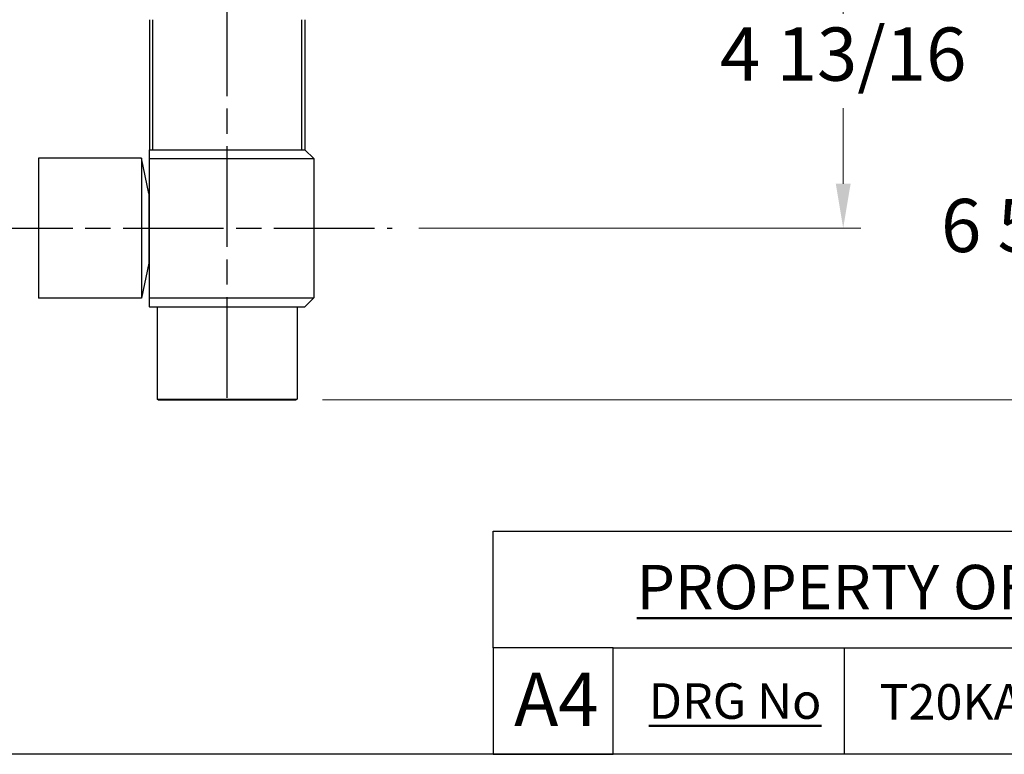
# Model space of a CAD drawing. Units: millimetres. Extents: x 32 to 1156, y 20 to 808.
# Drawn here: x 550 to 772, y 32 to 198 of the extents above; entities that cross this region are included whole.
import ezdxf

# ---------------------------------------------------------------- set-up
doc = ezdxf.new("R2010")
doc.units = ezdxf.units.MM
doc.header["$LTSCALE"] = 4
doc.linetypes.add('CHAIN', pattern=[0.3543, 0.2362, -0.0295, 0.0591, -0.0295])
doc.linetypes.add('DASH_DOT', pattern=[0.182, 0.1181, -0.0295, 0.0049, -0.0295])
for name, color, linetype, lineweight, true_color in [('Centerline (ISO)', 1, 'DASH_DOT', 25, 0xff0000), ('Dimension (ISO)', 7, 'Continuous', 18, 0x00003f), ('Title (ISO)', 7, 'Continuous', 25, 0x00003f), ('Visible (ISO)', 7, 'Continuous', 25, 0x00003f), ('Visible Narrow (ISO)', 7, 'Continuous', 25, 0x00003f)]:
    doc.layers.add(name, color=color, linetype=linetype, lineweight=lineweight, true_color=true_color)
doc.layers.add('Sketch Geometry (ANSI)', color=7, linetype='Continuous', lineweight=25)
doc.layers.add('Title (ANSI)', color=7, linetype='Continuous', lineweight=50)
doc.styles.add('Note Text (ANSI)', font='tahoma.ttf')
doc.styles.add('Samuel Heath (ISO)', font='tahoma.ttf')
doc.styles.add('Text Style46', font='tahoma.ttf')
doc.dimstyles.new('Samuel Heath (ISO)', dxfattribs={"dimscale": 4, "dimtxt": 3, "dimasz": 2.5, "dimexe": 1, "dimexo": 1.5, "dimgap": 0.762, "dimtad": 0, "dimtih": 1, "dimtoh": 1, "dimdec": 4, "dimlfac": 0.03937, "dimrnd": 1e-08, "dimzin": 1, "dimdsep": 46, "dimlunit": 5, "dimtxsty": 'Samuel Heath (ISO)', "dimcen": 0.09, "dimdle": 10, "dimclrd": 256, "dimclre": 256, "dimclrt": 256, "dimazin": 0, "dimtfac": 1, "dimtdec": 4, "dimtmove": 0, "dimatfit": 3, "dimfxl": 0, "dimfrac": 2, "dimtolj": 1, "dimtzin": 0, "dimlwd": 15, "dimlwe": 15, "dimarcsym": 0})

# ---------------------------------------------------------------- blocks, each defined once
blk = doc.blocks.new('Borders Default Border')
at = {"layer": 'Sketch Geometry (ANSI)', "flags": 128}
blk.add_lwpolyline([(8, 8), (8, 202), (289, 202), (289, 8), (8, 8)], dxfattribs=at)
blk = doc.blocks.new('Title Blocks SPEC DRW TITLE BLOCK')
at = {"layer": 'Title (ISO)'}
for p, q in [((8.073, 199.567), (8.073, 206.143)), ((8.073, 206.143), (77.83, 206.143)), ((14.83, 199.567), (8.073, 199.567)), ((8.073, 199.567), (8.073, 193.567)), ((14.83, 199.567), (132.83, 199.567)), ((14.83, 193.567), (14.83, 199.567)), ((27.83, 199.567), (27.83, 193.567)), ((8.073, 193.567), (14.83, 193.567)), ((132.83, 193.567), (14.83, 193.567))]:
    blk.add_line(p, q, dxfattribs=at)
at = {"layer": 'Title (ANSI)', "color": 176, "true_color": 0x000080, "insert": (16.154, 204.541), "char_height": 3.048, "width": 54.29367, "attachment_point": 1, "line_spacing_factor": 2.105559, "style": 'Note Text (ANSI)'}
blk.add_mtext('{\\H0.82021x;\\LPROPERTY OF SAMUEL HEATH\\H0.8x;\\l \\fCalibri|b0|i0|c0|p34;\\H1.4x;©\\H0.71429x;\\P}', dxfattribs=at)
at = {"layer": 'Title (ANSI)', "color": 176, "true_color": 0x000080, "insert": (16.83, 197.567), "char_height": 2, "width": 48.00385, "attachment_point": 1, "style": 'Note Text (ANSI)'}
blk.add_mtext('\\fTahoma|b0|i0;\\H2.0000;\\LDRG No', dxfattribs=at)
at = {"layer": 'Title (ANSI)', "color": 176, "true_color": 0x000080, "style": 'Text Style46'}
for tag, p in [('DRAWING_NUMBER_001', (29.83, 195.521)), ('ISSUE_NUMBER_001', (95.33, 195.567)), ('ISSUE_DATE_001', (119.7, 195.526))]:
    blk.add_attdef(tag, p, '', height=2, dxfattribs=at)
at = {"layer": 'Title (ISO)', "color": 176, "true_color": 0x000080, "insert": (11.631, 198.171), "char_height": 3, "width": 5.48263, "attachment_point": 2, "style": 'Samuel Heath (ISO)'}
blk.add_mtext('A4', dxfattribs=at)
blk = doc.blocks.new('*D18')
at = {"layer": 'Defpoints', "color": 0, "transparency": 16777216}
for p in [(621.5, 272.18), (621.55, 262.08), (734.15, 262.08)]:
    blk.add_point(p, dxfattribs=at)
at = {"layer": 'Dimension (ISO)', "color": 176, "lineweight": 15, "true_color": 0x000080, "transparency": 16777216}
for p, q in [((734.15, 282.18), (734.15, 292.18)), ((627.5, 272.18), (738.15, 272.18)), ((734.15, 272.18), (734.15, 262.08)), ((627.55, 262.08), (738.15, 262.08)), ((734.15, 252.08), (734.15, 215.22)), ((734.15, 215.22), (724.15, 215.22))]:
    blk.add_line(p, q, dxfattribs=at)
at = {"layer": 'Dimension (ISO)', "color": 176, "true_color": 0x000080, "transparency": 16777216}
for points in [[(732.48, 282.18), (735.82, 282.18), (734.15, 272.18)], [(732.48, 252.08), (735.82, 252.08), (734.15, 262.08)]]:
    blk.add_solid(points, dxfattribs=at)
at = {"layer": 'Dimension (ISO)', "color": 176, "lineweight": 18, "true_color": 0x000080, "transparency": 16777216, "insert": (680.72, 231.17), "char_height": 12, "attachment_point": 2, "style": 'Samuel Heath (ISO)'}
blk.add_mtext('\\A1;\\fTahoma|b0|i0;\\H12.0000;\\S0^ 1 15\\/16; TO', dxfattribs=at)
blk = doc.blocks.new('*D19')
at = {"layer": 'Defpoints', "color": 0, "transparency": 16777216}
for p in [(621.5, 272.18), (612.55, 111.88), (781.05, 111.88)]:
    blk.add_point(p, dxfattribs=at)
at = {"layer": 'Dimension (ISO)', "color": 176, "lineweight": 15, "true_color": 0x000080, "transparency": 16777216}
for p, q in [((627.5, 272.18), (785.05, 272.18)), ((781.05, 262.18), (781.05, 160.24)), ((781.05, 121.88), (781.05, 138.99)), ((618.55, 111.88), (785.05, 111.88))]:
    blk.add_line(p, q, dxfattribs=at)
at = {"layer": 'Dimension (ISO)', "color": 176, "true_color": 0x000080, "transparency": 16777216}
for points in [[(779.38, 262.18), (782.71, 262.18), (781.05, 272.18)], [(779.38, 121.88), (782.71, 121.88), (781.05, 111.88)]]:
    blk.add_solid(points, dxfattribs=at)
at = {"layer": 'Dimension (ISO)', "color": 176, "lineweight": 18, "true_color": 0x000080, "transparency": 16777216, "insert": (781.05, 157.19), "char_height": 12, "attachment_point": 2, "style": 'Samuel Heath (ISO)'}
blk.add_mtext('\\A1;6 5/16', dxfattribs=at)
blk = doc.blocks.new('*D21')
at = {"layer": 'Defpoints', "color": 0, "transparency": 16777216}
for p in [(621.5, 272.18), (634.21, 150.58), (735.81, 150.58)]:
    blk.add_point(p, dxfattribs=at)
at = {"layer": 'Dimension (ISO)', "color": 176, "lineweight": 15, "true_color": 0x000080, "transparency": 16777216}
for p, q in [((627.5, 272.18), (739.81, 272.18)), ((735.81, 262.18), (735.81, 198.87)), ((735.81, 160.58), (735.81, 177.62)), ((640.21, 150.58), (739.81, 150.58))]:
    blk.add_line(p, q, dxfattribs=at)
at = {"layer": 'Dimension (ISO)', "color": 176, "true_color": 0x000080, "transparency": 16777216}
for points in [[(734.14, 262.18), (737.48, 262.18), (735.81, 272.18)], [(734.14, 160.58), (737.48, 160.58), (735.81, 150.58)]]:
    blk.add_solid(points, dxfattribs=at)
at = {"layer": 'Dimension (ISO)', "color": 176, "lineweight": 18, "true_color": 0x000080, "transparency": 16777216, "insert": (735.81, 195.82), "char_height": 12, "attachment_point": 2, "style": 'Samuel Heath (ISO)'}
blk.add_mtext('\\A1;4 13/16', dxfattribs=at)

msp = doc.modelspace()

# ---------------------------------------------------------------- linework, layer by layer
at = {"layer": 'Centerline (ISO)', "linetype": 'CHAIN', "ltscale": 23.990969}
for p, q in [((597.04588, 112.36618), (597.04588, 316.51889)), ((301.59499, 150.57759), (634.21057, 150.57759))]:
    msp.add_line(p, q, dxfattribs=at)
at = {"layer": 'Visible (ISO)'}
for p, q in [((579.58088, 197.57759), (579.58088, 168.27759)), ((614.51088, 197.57759), (614.51088, 168.27759)), ((579.54588, 168.27759), (579.49588, 168.22759)), ((579.49588, 168.22759), (579.49588, 166.27759)), ((579.54588, 168.27759), (614.54588, 168.27759)), ((614.54588, 168.27759), (616.54588, 166.27759)), ((554.59229, 166.32759), (554.59229, 134.82759)), ((577.79229, 166.32759), (554.59229, 166.32759)), ((577.79229, 166.32759), (577.79229, 134.82759)), ((579.40088, 158.42657), (577.79229, 166.32759)), ((579.49588, 166.27759), (579.49588, 150.62759)), ((579.49588, 166.27759), (616.54588, 166.27759)), ((616.54588, 166.27759), (616.54588, 134.87759)), ((579.40088, 158.57759), (579.40088, 142.57759)), ((579.49588, 150.52759), (579.49588, 134.87759)), ((579.40088, 142.7286), (577.79229, 134.82759)), ((577.79229, 134.82759), (554.59229, 134.82759)), ((579.49588, 134.87759), (579.49588, 132.92759)), ((579.49588, 134.87759), (616.54588, 134.87759)), ((614.54588, 132.87759), (616.54588, 134.87759)), ((579.54588, 132.87759), (579.49588, 132.92759)), ((579.54588, 132.87759), (614.54588, 132.87759)), ((581.29588, 132.87759), (581.29588, 112.02193)), ((612.79588, 132.87759), (612.79588, 112.02193)), ((581.29588, 112.02193), (612.79588, 112.02193)), ((581.54588, 111.87759), (581.29588, 112.02193)), ((581.54588, 111.87759), (612.54588, 111.87759)), ((612.54588, 111.87759), (612.79588, 112.02193))]:
    msp.add_line(p, q, dxfattribs=at)
for centre, start, end in [((579.90088, 158.57759), 144.0959314, 180), ((579.90088, 142.57759), 180, 215.9040686)]:
    msp.add_arc(centre, 0.5, start, end, dxfattribs=at)
msp.add_open_spline([(579.49588, 150.62759), (579.49591, 150.6109), (579.49593, 150.59424), (579.49593, 150.56094), (579.49591, 150.54427), (579.49588, 150.52759)], degree=3, knots=[2.894788299647, 2.894788299647, 2.894788299647, 2.894788299647, 2.89978287397, 2.89978287397, 2.904777448294, 2.904777448294, 2.904777448294, 2.904777448294], dxfattribs=at)
at = {"layer": 'Visible Narrow (ISO)'}
for p, q in [((580.2108, 197.57759), (580.2108, 168.27759)), ((613.88096, 168.27759), (613.88096, 197.57759))]:
    msp.add_line(p, q, dxfattribs=at)

# ---------------------------------------------------------------- block references
at = {"xscale": 4, "yscale": 4, "zscale": 4}
msp.add_blockref('Borders Default Border', (0, 0), dxfattribs=at)
ref = msp.add_blockref('Title Blocks SPEC DRW TITLE BLOCK', (624.68061, -742.26866), dxfattribs=dict(xscale=4, yscale=4, zscale=4))
ref.add_attrib('DRAWING_NUMBER_001', 'T20KA48-CPR', (744, 39.81733), dxfattribs={"layer": 'Title (ANSI)', "color": 176, "true_color": 0x000080, "height": 8.0000001, "style": 'Text Style46'})

# ---------------------------------------------------------------- dimensions: what is measured, and where the dimension line sits
at = {"layer": 'Dimension (ISO)', "color": 176, "lineweight": 18, "true_color": 0x000080}
dim = msp.add_linear_dim(base=(734.14867, 262.07759), p1=(621.49588, 272.17759), p2=(621.54588, 262.07759), angle=270, text='\\fTahoma|b0|i0;\\H12.0000;<> TO', dimstyle='Samuel Heath (ISO)', override={"dimgap": 0.762, "dimdec": 4, "dimlfac": 0.03937, "dimtol": 0, "dimlim": 1, "dimtp": -0.397638, "dimtm": -1.570866, "dimtdec": 4, "dimtofl": 1, "dimatfit": 1}, dxfattribs=at)
dim.commit()
dim.dimension.update_dxf_attribs({"geometry": '*D18', "text_midpoint": (680.71652, 215.22227), "dimtype": 160})
for base, p2, angle, picture, middle in [((781.04588, 111.87759), (612.54588, 111.87759), 90, '*D19', (781.04588, 149.61598)), ((735.81146, 150.57759), (634.21057, 150.57759), 270, '*D21', (735.81146, 188.24586))]:
    dim = msp.add_linear_dim(base=base, p1=(621.49588, 272.17759), p2=p2, angle=angle, dimstyle='Samuel Heath (ISO)', override={"dimgap": 0.762, "dimdec": 4, "dimlfac": 0.03937, "dimtol": 0, "dimlim": 0, "dimtp": 0, "dimtm": 0, "dimtdec": 4, "dimtofl": 0, "dimatfit": 1}, dxfattribs=at)
    dim.commit()
    dim.dimension.update_dxf_attribs({"geometry": picture, "text_midpoint": middle, "dimtype": 160})

doc.saveas('drawing.dxf')
